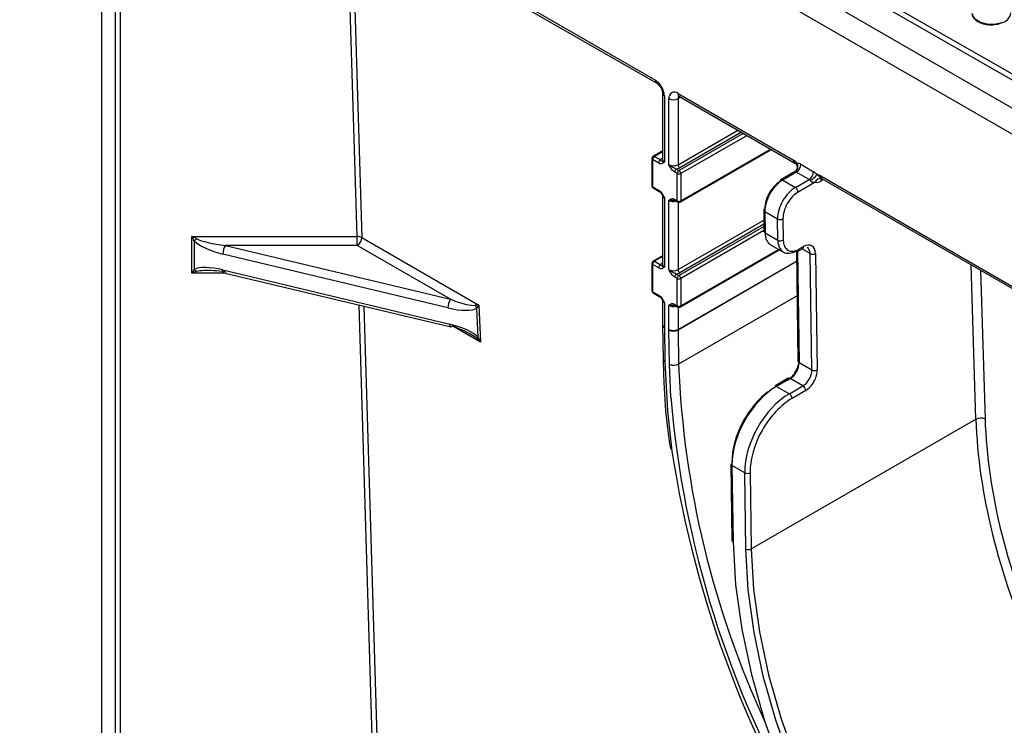
# Model space of a CAD drawing. Units: millimetres. Extents: x 8 to 418, y -29 to 291.
# Drawn here: x 268 to 290, y 134 to 149 of the extents above; entities that cross this region are included whole.
import ezdxf

# ---------------------------------------------------------------- set-up
doc = ezdxf.new("R2010")
doc.units = ezdxf.units.MM

msp = doc.modelspace()

# ---------------------------------------------------------------- linework, layer by layer
at = {"color": 7, "linetype": 'Continuous', "lineweight": 25}
for p, q in [((267.912999, 159.51969), (318.420626, 130.362258)), ((269.125174, 159.403065), (318.218603, 131.062032)), ((267.912999, 156.136878), (282.055134, 147.972797)), ((267.972184, 156.054388), (282.084727, 147.907391)), ((269.731273, 155.038888), (269.731273, 102.595131)), ((282.215323, 147.681185), (282.215323, 146.211411)), ((282.560211, 147.681223), (285.131202, 146.197021)), ((282.257165, 147.62287), (282.257165, 146.153097)), ((282.35818, 146.094782), (282.35818, 147.564555)), ((282.560211, 147.564555), (282.560211, 146.094782)), ((282.589803, 147.615816), (285.160794, 146.131615)), ((282.215323, 146.404841), (282.006362, 146.284211)), ((282.608983, 145.26376), (284.636554, 146.434252)), ((281.977788, 146.234722), (281.977788, 145.628149)), ((281.994525, 146.211396), (281.994525, 145.604823)), ((282.12939, 146.133541), (281.994525, 146.211396)), ((282.034931, 146.281382), (282.169796, 146.203526)), ((285.162819, 146.13051), (285.160794, 146.131615)), ((282.540008, 145.896496), (282.485955, 145.9277)), ((282.526362, 145.997685), (282.580414, 145.966481)), ((282.540008, 145.289923), (282.540008, 145.896496)), ((282.62082, 145.896496), (282.62082, 145.289923)), ((285.152474, 145.935814), (284.845231, 145.758446)), ((285.19113, 145.929147), (284.888084, 145.754202)), ((285.474016, 145.76584), (285.19113, 145.929147)), ((285.292145, 146.10411), (285.575031, 145.940804)), ((284.888084, 145.754202), (285.17097, 145.590896)), ((285.17097, 145.590896), (285.474016, 145.76584)), ((285.611747, 145.706616), (285.23157, 145.487145)), ((285.737385, 145.847079), (300.596239, 137.269245)), ((285.766978, 145.781672), (300.625832, 137.203839)), ((281.994525, 145.604823), (282.12939, 145.526968)), ((282.006362, 145.578661), (282.141227, 145.500805)), ((282.215323, 145.4182), (282.215323, 143.878438)), ((282.257165, 145.359886), (282.257165, 143.820123)), ((282.35818, 143.761808), (282.35818, 145.301571)), ((282.485955, 145.321126), (282.540008, 145.289923)), ((282.497792, 145.294964), (282.551845, 145.26376)), ((284.464923, 145.084592), (284.471976, 144.613926)), ((284.772904, 144.887581), (284.490018, 145.050887)), ((284.490018, 145.050887), (284.497071, 144.580221)), ((284.779957, 144.416914), (284.772904, 144.887581)), ((284.894113, 144.888808), (284.901166, 144.418141)), ((284.497071, 144.580221), (284.779957, 144.416914)), ((271.74207, 144.499133), (275.422041, 144.499133)), ((271.74207, 143.682592), (271.74207, 144.499133)), ((271.796739, 144.403576), (271.796739, 143.765593)), ((275.422041, 144.300014), (275.422041, 144.499133)), ((275.523041, 144.477005), (278.125173, 142.974826)), ((272.488677, 144.300014), (277.496242, 143.102603)), ((275.422041, 144.300014), (272.488677, 144.300014)), ((277.496242, 143.102603), (275.422041, 144.300014)), ((282.608983, 142.930787), (284.81422, 144.203843)), ((284.619681, 144.316148), (284.902566, 144.152842)), ((285.191714, 144.179164), (285.228453, 141.727466)), ((285.232867, 144.175875), (285.333882, 144.23419)), ((285.250613, 144.216345), (285.351628, 144.27466)), ((277.441573, 142.909763), (272.434008, 144.107174)), ((282.215323, 144.071867), (282.006362, 143.951237)), ((282.034931, 143.948408), (282.169796, 143.870552)), ((285.536434, 141.530454), (285.497643, 144.119119)), ((285.618852, 144.120346), (285.657643, 141.531681)), ((272.434008, 143.757228), (277.483714, 142.54974)), ((281.977788, 143.901748), (281.977788, 143.295175)), ((281.994525, 143.878423), (281.994525, 143.271849)), ((282.12939, 143.800567), (281.994525, 143.878423)), ((272.455454, 143.694479), (277.505159, 142.486992)), ((282.540008, 143.563522), (282.485955, 143.594726)), ((282.526362, 143.664711), (282.580414, 143.633508)), ((282.540008, 142.956949), (282.540008, 143.563522)), ((282.62082, 143.563522), (282.62082, 142.956949)), ((281.994525, 143.271849), (282.12939, 143.193994)), ((282.006362, 143.245687), (282.141227, 143.167831)), ((282.215323, 143.085227), (282.215323, 142.545278)), ((278.116178, 142.258313), (278.083259, 142.904036)), ((278.125173, 142.974826), (278.167314, 142.148208)), ((282.257165, 143.026912), (282.257165, 142.486964)), ((282.35818, 142.431807), (282.35818, 142.968597)), ((282.485955, 142.988153), (282.540008, 142.956949)), ((282.497792, 142.96199), (282.551845, 142.930787)), ((282.215323, 142.545278), (282.215422, 142.532492)), ((282.215422, 142.532492), (282.227217, 141.771162)), ((282.257247, 142.47639), (282.269042, 141.71506)), ((282.370041, 141.65886), (282.358295, 142.417003)), ((282.560309, 142.419118), (282.572055, 141.660974)), ((285.253548, 141.693761), (285.536434, 141.530454)), ((285.013249, 141.345431), (284.710203, 141.170486)), ((285.056102, 141.341187), (284.753056, 141.166243)), ((285.338988, 141.177881), (285.056102, 141.341187)), ((284.753056, 141.166243), (285.035942, 141.002936)), ((285.035942, 141.002936), (285.338988, 141.177881)), ((285.399588, 141.074129), (285.096542, 140.899185)), ((284.188974, 137.549885), (289.188083, 140.435809)), ((283.734383, 139.440744), (283.75987, 137.739919)), ((284.042364, 139.243732), (283.759478, 139.407039)), ((283.759478, 139.407039), (283.784965, 137.706215)), ((284.067765, 137.548658), (284.042364, 139.243732)), ((284.163573, 139.244959), (284.188974, 137.549885))]:
    msp.add_line(p, q, dxfattribs=at)
at = {"color": 1, "linetype": 'Continuous', "lineweight": 25}
for p, q in [((270.046574, 103.113003), (270.046574, 154.856868)), ((270.14759, 154.798553), (270.14759, 103.088849)), ((275.422041, 144.499133), (275.19883, 151.882534)), ((275.300943, 151.823586), (275.523041, 144.477005)), ((282.619405, 147.598727), (282.560211, 147.564555)), ((282.560211, 146.094782), (283.892404, 146.863841)), ((282.580414, 145.966481), (284.013629, 146.793859)), ((283.973223, 146.817185), (282.600617, 146.024796)), ((284.094448, 146.747203), (282.62082, 145.896496)), ((282.215323, 146.38552), (282.034931, 146.281382)), ((282.62082, 145.289923), (284.619813, 146.443917)), ((285.798359, 145.763557), (285.737401, 145.728367)), ((282.560211, 145.259797), (282.560211, 143.761808)), ((282.560211, 143.761808), (284.468239, 144.863289)), ((282.580414, 143.633508), (284.470318, 144.724526)), ((284.469625, 144.770778), (282.600617, 143.691823)), ((284.471705, 144.632015), (282.62082, 143.563522)), ((282.62082, 142.956949), (284.797479, 144.213507)), ((285.216414, 144.171866), (285.253548, 141.693761)), ((285.497643, 144.119119), (285.316098, 144.223923)), ((282.215323, 144.052546), (282.034931, 143.948408)), ((282.560211, 142.431807), (285.195105, 143.952899)), ((285.195294, 143.940262), (282.560309, 142.419118)), ((289.188083, 140.435809), (289.084366, 143.866585)), ((289.290079, 143.74783), (289.390083, 140.439881)), ((272.505167, 143.682592), (271.74207, 143.682592)), ((285.206658, 143.181899), (282.572055, 141.660974)), ((275.866374, 129.801398), (275.468145, 142.974083)), ((275.569207, 142.949918), (275.967374, 129.77927)), ((282.560211, 142.926823), (282.560211, 142.431807)), ((278.167314, 142.148208), (277.548562, 142.505406)), ((282.399308, 140.922423), (282.370041, 141.65886))]:
    msp.add_line(p, q, dxfattribs=at)
at = {"color": 7, "linetype": 'Continuous', "lineweight": 25, "flags": 128}
for points in [[(307.915036, 137.532674), (304.43016, 139.593732), (300.945156, 141.640784), (297.460066, 143.673805), (293.974934, 145.69277), (290.489802, 147.697653), (287.004713, 149.688431), (283.519709, 151.665079), (280.034833, 153.627573)], [(280.15372, 153.698144), (283.623658, 151.74385), (287.093722, 149.775523), (290.56387, 147.793189), (294.03406, 145.796871), (297.504251, 143.786592), (300.974399, 141.762379), (304.444463, 139.724255), (307.9144, 137.672245)], [(272.455454, 143.694479), (272.45002, 143.697061), (272.443222, 143.705262), (272.43817, 143.718388), (272.435059, 143.735935), (272.434008, 143.757228)], [(277.538383, 142.509283), (277.527717, 142.49666), (277.517462, 142.489005), (277.50801, 142.486612), (277.505159, 142.486992)], [(283.784965, 137.706215), (283.839859, 136.755246), (283.976144, 135.768646), (284.192383, 134.75683), (284.486293, 133.730478), (284.854771, 132.700423), (285.293928, 131.67754), (285.799128, 130.672624), (286.365039, 129.696285), (286.985686, 128.758826), (287.654519, 127.870145), (288.364477, 127.039622), (289.108067, 126.276023), (289.877439, 125.587409)], [(289.877439, 125.922187), (289.142362, 126.587449), (288.432388, 127.323517), (287.754919, 128.122718), (287.117018, 128.97672), (286.525334, 129.87662), (285.986034, 130.813039), (285.504742, 131.776214), (285.086473, 132.756106), (284.735589, 133.742498), (284.455746, 134.725109), (284.249863, 135.693695), (284.120085, 136.63816), (284.067765, 137.548658)], [(284.188974, 137.549885), (284.24087, 136.646761), (284.369597, 135.709944), (284.573813, 134.749202), (284.851389, 133.774549), (285.199432, 132.796145), (285.614313, 131.82419), (286.091708, 130.868815), (286.62664, 129.93998), (287.213533, 129.047367), (287.846268, 128.200281), (288.51825, 127.407553), (289.222474, 126.677446), (289.951599, 126.017571)]]:
    msp.add_lwpolyline(points, dxfattribs=at)
at = {"color": 1, "linetype": 'Continuous', "lineweight": 25, "flags": 128}
for points in [[(289.759708, 149.25051), (289.603612, 149.216882), (289.437098, 149.220159), (289.285332, 149.259845), (289.17125, 149.329943), (289.112094, 149.419859), (289.106106, 149.46107)], [(277.505159, 142.486992), (277.499726, 142.489573), (277.492927, 142.497774), (277.487875, 142.5109), (277.484764, 142.528447), (277.483714, 142.54974)], [(282.269042, 141.71506), (282.324542, 140.621558), (282.423786, 139.727535)]]:
    msp.add_lwpolyline(points, dxfattribs=at)
at = {"color": 7, "linetype": 'Continuous', "lineweight": 25}
for centre, radius, start, end in [((289.708642, 149.501546), 0.256177, 281.4982594, 353.3773104), ((281.818532, 147.60291), 0.439087, 2.6054785, 57.3945217), ((282.481344, 147.584534), 0.124774, 50.7967148, 189.214037), ((282.459195, 147.759514), 0.219575, 242.6096722, 297.3903278), ((282.034931, 146.234722), 0.057143, 119.9973117, 180), ((282.082252, 146.207404), 0.087817, 122.6054783, 177.3945215), ((282.217116, 146.129549), 0.087817, 122.6054783, 177.3945215), ((282.279155, 146.130875), 0.131293, 118.3754458, 146.4024629), ((284.948792, 145.891329), 0.355979, 41.2564928, 59.1750865), ((285.069884, 146.065774), 0.158443, 305.8717088, 22.3689107), ((285.215562, 145.981582), 0.144493, 57.9936252, 89.6659043), ((282.459195, 146.28974), 0.219575, 242.6096722, 297.3903278), ((282.573682, 145.923708), 0.087817, 122.6054783, 177.3945215), ((282.478752, 146.243327), 0.250213, 280.9688034, 299.1463631), ((282.627734, 145.892504), 0.087817, 122.6054783, 177.3945215), ((282.580414, 145.97448), 0.08783, 242.6096722, 297.3903278), ((282.647937, 146.098774), 0.087817, 182.6054785, 237.3945217), ((282.533093, 145.892504), 0.087817, 2.6054785, 57.3945217), ((285.162411, 145.883199), 0.054185, 57.9936252, 89.6659043), ((285.072829, 146.114091), 0.219544, 302.6054783, 357.3945215), ((285.355715, 145.950784), 0.219544, 302.6054783, 357.3945215), ((285.424053, 145.689582), 0.293099, 39.1250133, 58.9952082), ((284.868749, 145.724007), 0.041704, 124.3295353, 188.3158437), ((285.417399, 145.671632), 0.109912, 39.1250133, 58.9952082), ((285.256185, 146.165196), 0.490617, 300.1582009, 323.6691555), ((285.650214, 145.858222), 0.15641, 255.7629413, 303.8780332), ((285.638852, 145.686859), 0.188093, 58.4089631, 86.1656306), ((282.034931, 145.628149), 0.057143, 180, 240.0026883), ((285.099717, 145.479704), 0.132063, 3.2296536, 57.3477381), ((282.580414, 145.367906), 0.08783, 242.6096722, 297.3903278), ((282.580414, 145.313249), 0.057143, 240.0026883, 299.9973117), ((284.505505, 145.082037), 0.040662, 112.3724852, 176.3972753), ((284.832301, 145.007463), 0.13379, 243.6431482, 297.5166426), ((284.513696, 144.618794), 0.042003, 186.6561137, 246.6845192), ((271.41111, 144.931643), 0.653884, 306.1393385, 312.3267435), ((275.430455, 144.295972), 0.203335, 62.9133525, 92.3714799), ((275.304225, 144.484559), 0.218946, 302.5546491, 358.0227418), ((284.839354, 144.536796), 0.13379, 243.6431482, 297.5166426), ((272.81109, 144.104443), 0.377092, 148.7595537, 179.5850868), ((285.215111, 144.215074), 0.043033, 234.3211591, 294.3683825), ((282.034931, 143.901748), 0.057143, 119.9973117, 180), ((282.082252, 143.87443), 0.087817, 122.6054783, 177.3945215), ((285.55704, 144.239001), 0.13379, 243.6431482, 297.5166426), ((271.931168, 143.87443), 0.172964, 218.9943852, 242.5395328), ((282.217116, 143.796575), 0.087817, 122.6054783, 177.3945215), ((282.279155, 143.797901), 0.131293, 118.3754458, 146.4024629), ((282.459195, 143.956767), 0.219575, 242.6096722, 297.3903278), ((282.647937, 143.7658), 0.087817, 182.6054785, 237.3945217), ((282.573682, 143.590734), 0.087817, 122.6054783, 177.3945215), ((282.478752, 143.910353), 0.250213, 280.9688034, 299.1463631), ((282.627734, 143.55953), 0.087817, 122.6054783, 177.3945215), ((282.580414, 143.641506), 0.08783, 242.6096722, 297.3903278), ((282.533093, 143.55953), 0.087817, 2.6054785, 57.3945217), ((282.034931, 143.295175), 0.057143, 180, 240.0026883), ((277.818655, 142.907032), 0.377092, 148.7595537, 179.5850868), ((278.253346, 143.051604), 0.225179, 201.5833084, 220.944935), ((282.580414, 143.034933), 0.08783, 242.6096722, 297.3903278), ((282.580414, 142.980275), 0.057143, 240.0026883, 299.9973117), ((282.939801, 142.486987), 0.682637, 180.0019929, 180.8895358), ((283.313871, 142.43184), 0.955691, 180.0019929, 180.8895359), ((282.459195, 142.626766), 0.219575, 242.6096722, 297.3903278), ((282.45722, 142.616974), 0.223102, 243.6786356, 297.5209301), ((283.379375, 142.431835), 0.819164, 180.0019929, 180.8895359), ((278.008026, 142.388422), 0.16919, 294.5138637, 309.7349227), ((282.468965, 141.858831), 0.223102, 243.6786356, 297.5209301), ((285.595831, 141.650336), 0.13379, 243.6431482, 297.5166426), ((284.727958, 141.131287), 0.043033, 54.3211591, 114.3683825), ((285.267735, 141.066689), 0.132063, 3.2296536, 57.3477381), ((304.712496, 142.809542), 22.392846, 184.8342392, 210.1204662), ((284.964689, 140.891745), 0.132063, 3.2296536, 57.3477381), ((289.293011, 140.242947), 0.219558, 63.7606418, 118.5488062), ((306.276216, 143.389695), 24.131926, 188.7286904, 212.967491), ((283.776103, 139.445612), 0.042003, 186.6561137, 246.6845192), ((284.101761, 139.363614), 0.13379, 243.6431482, 297.5166426), ((283.80159, 137.744788), 0.042003, 186.6561137, 246.6845192), ((284.127162, 137.66854), 0.13379, 243.6431482, 297.5166426)]:
    msp.add_arc(centre, radius, start, end, dxfattribs=at)
at = {"color": 1, "linetype": 'Continuous', "lineweight": 25}
for centre, radius, start, end in [((282.126701, 147.965766), 0.071911, 174.3892195, 234.1918796), ((282.286878, 147.688387), 0.07194, 185.9317979, 245.604655), ((282.630211, 147.673496), 0.070425, 173.7011524, 234.9866672), ((282.637467, 147.570549), 0.077489, 138.3465998, 184.4361566), ((282.006386, 146.237574), 0.028739, 185.6947993, 245.6253417), ((282.018193, 146.258017), 0.028742, 54.3824225, 114.307119), ((282.286817, 146.218541), 0.071848, 185.6947993, 245.6253417), ((285.202275, 146.18978), 0.071441, 174.182636, 234.5051836), ((284.862986, 145.719247), 0.043033, 54.3211591, 114.3683825), ((285.729206, 145.664391), 0.124818, 76.6452621, 160.2270937), ((285.807386, 145.839352), 0.070425, 173.7011525, 234.9866671), ((285.823562, 145.734021), 0.086346, 145.4364002, 183.754758), ((282.006386, 145.631001), 0.028739, 185.6947993, 245.6253417), ((282.022525, 145.601732), 0.02817, 173.7011527, 234.9866669), ((282.157165, 145.523832), 0.027952, 173.5593224, 236.5558987), ((282.286871, 145.425394), 0.071929, 185.9046419, 245.6070286), ((282.459674, 145.498218), 0.221294, 242.7008028, 284.8224626), ((282.513956, 145.318036), 0.02817, 173.7011524, 234.9866672), ((282.568008, 145.286832), 0.02817, 173.7011525, 234.9866671), ((282.593638, 145.286462), 0.027401, 304.056351, 7.2558294), ((284.506643, 145.089461), 0.042003, 186.6561137, 246.6845192), ((285.208063, 144.210877), 0.042899, 305.322069, 7.3233099), ((285.309079, 144.269192), 0.042899, 305.322069, 7.3233099), ((282.018193, 143.925043), 0.028742, 54.3824225, 114.307119), ((282.006386, 143.9046), 0.028739, 185.6947993, 245.6253417), ((282.286817, 143.885567), 0.071848, 185.6947993, 245.6253417), ((282.006386, 143.298027), 0.028739, 185.6947993, 245.6253417), ((282.022525, 143.268759), 0.02817, 173.7011527, 234.9866669), ((282.157165, 143.190858), 0.027952, 173.5593224, 236.5558987), ((282.286871, 143.09242), 0.071929, 185.9046419, 245.6070286), ((282.459674, 143.165244), 0.221294, 242.7008028, 284.8224626), ((282.513956, 142.985062), 0.02817, 173.7011524, 234.9866672), ((282.568008, 142.953858), 0.02817, 173.7011525, 234.9866671), ((282.593638, 142.953488), 0.027401, 304.056351, 7.2558294), ((282.286817, 142.552408), 0.071848, 185.6947993, 245.6253417), ((282.284889, 142.540638), 0.069943, 186.688876, 246.7211366), ((282.296678, 141.779301), 0.069934, 186.6656256, 246.7232369), ((303.463695, 142.499981), 20.908481, 182.2997574, 204.8656382), ((285.270173, 141.732334), 0.042003, 186.6561137, 246.6845192), ((285.031004, 141.306232), 0.043033, 54.3211591, 114.3683825)]:
    msp.add_arc(centre, radius, start, end, dxfattribs=at)
at = {"color": 7, "linetype": 'Continuous', "lineweight": 25}
for centre, major_axis, ratio, start_param, end_param in [((284.833479, 145.317909), (0.236355, 0.424372), 0.587367049, 0.776278816, 2.347075143), ((284.894079, 145.284147), (0.279227, 0.498597), 0.58588118, 0.777674422, 2.348470749), ((285.176965, 145.12084), (0.279227, 0.498597), 0.58588118, 0.777674422, 2.348470749), ((285.237565, 145.087078), (0.236355, 0.424372), 0.587367049, 0.776278816, 2.347075143), ((284.901132, 144.81348), (0.279227, 0.498597), 0.58588118, 2.348470749, 3.133950177), ((271.74207, 144.416663), (0.284077, -0.124796), 0.24474717, 1.285204438, 1.677903519), ((271.74207, 144.416663), (-0.138152, 0.246605), 0.147451792, 4.577058052, 4.969757134), ((272.434008, 144.340471), (0.687288, -0.184141), 0.317858333, 3.619248638, 4.797345883), ((272.488677, 144.416663), (0.68963, -0.084844), 0.166659707, 3.554792608, 4.732889854), ((285.184018, 144.650174), (0.279227, 0.498597), 0.58588118, 2.348470749, 3.919267076), ((285.244618, 144.616412), (0.236355, 0.424372), 0.587367049, 2.347075143, 3.91787147), ((285.356213, 143.968727), (0.180742, 0.32452), 0.587367049, 5.488667797, 7.059464123), ((285.295613, 144.002489), (0.137859, 0.250298), 0.590325563, 5.48583357, 6.271312998), ((271.74207, 143.600122), (0.138152, 0.246605), 0.147451792, 0.920729092, 1.313428173), ((271.74207, 143.600122), (0.284077, 0.124796), 0.24474717, 1.070990052, 1.463689134), ((272.434008, 143.52393), (0.687288, -0.184141), 0.317858333, 1.655753229, 2.833850474), ((272.488677, 143.600122), (0.68963, -0.084844), 0.166659707, 1.5912972, 2.349384469), ((277.496242, 143.219252), (0.587415, -0.230624), 0.172452255, 4.779991983, 5.975174987), ((277.441573, 143.14306), (0.687288, -0.184141), 0.317858333, 4.797345883, 5.992528887), ((278.024173, 142.914484), (0.216748, 0.033283), 0.232877096, 1.050648912, 1.443715527), ((278.024173, 142.914484), (0.127215, 0.180302), 0.247746301, 4.828331295, 5.22139791), ((277.483714, 142.316443), (0.687288, -0.184141), 0.317858333, 0.49547681, 1.655753229), ((277.538383, 142.392635), (0.587415, -0.230624), 0.172452255, 0.858980644, 1.638399329), ((278.066314, 142.087866), (-0.219947, 0.231613), 0.360562191, 4.631545916, 5.024612531), ((278.066314, 142.087866), (-0.105612, 0.303121), 0.359966839, 4.786450392, 5.179517007), ((284.990918, 141.610893), (0.180742, 0.32452), 0.587367049, 3.91787147, 5.488667797), ((285.051518, 141.577131), (0.137859, 0.250298), 0.590325563, 3.915037243, 5.48583357), ((285.334404, 141.413825), (0.137859, 0.250298), 0.590325563, 3.915037243, 5.48583357), ((285.395004, 141.380063), (0.180742, 0.32452), 0.587367049, 3.91787147, 5.488667797), ((284.769631, 139.990188), (0.696326, 1.247488), 0.586773224, 0.776838771, 2.347635097), ((284.709031, 140.02395), (0.653452, 1.173263), 0.587367049, 0.776278816, 2.347075143), ((285.052517, 139.826881), (0.696326, 1.247488), 0.586773224, 0.776838771, 2.347635097), ((285.113117, 139.793119), (0.653452, 1.173263), 0.587367049, 0.776278816, 2.347075143), ((296.608056, 136.29938), (-5.381776, 9.014674), 0.56735938, 0.794614768, 1.362145167), ((296.709056, 136.359722), (-5.310319, 8.890966), 0.567220003, 0.794504045, 1.369012616)]:
    msp.add_ellipse(centre, major_axis=major_axis, ratio=ratio, start_param=start_param, end_param=end_param, dxfattribs=at)
at = {"color": 1, "linetype": 'Continuous', "lineweight": 25}
for centre, major_axis, ratio, start_param, end_param in [((272.488677, 143.600122), (0.68963, -0.084844), 0.166659707, 2.349384469, 2.769394445), ((277.538383, 142.392635), (0.587415, -0.230624), 0.172452255, 0.47812291, 0.858980644)]:
    msp.add_ellipse(centre, major_axis=major_axis, ratio=ratio, start_param=start_param, end_param=end_param, dxfattribs=at)
at = {"color": 7, "linetype": 'Continuous', "lineweight": 25}
for points, knots in [([(289.111591, 149.453865), (289.110099, 149.444154), (289.104266, 149.40617), (289.144118, 149.34208), (289.226914, 149.273501), (289.34778, 149.22595), (289.48835, 149.20534), (289.633814, 149.211799), (289.718437, 149.237819), (289.759708, 149.25051)], [0, 0, 0, 0, 0.05456815, 0.213423625, 0.372243375, 0.531052783, 0.689881748, 0.8487516, 1, 1, 1, 1]), ([(282.084727, 147.907391), (282.093461, 147.901658), (282.111401, 147.889884), (282.144846, 147.855465), (282.176548, 147.809878), (282.201411, 147.757392), (282.213889, 147.710618), (282.214904, 147.689779), (282.215323, 147.681185)], [0, 0, 0, 0, 0.154771593, 0.317894612, 0.496501314, 0.684015235, 0.869693772, 1, 1, 1, 1]), ([(282.57133, 147.623894), (282.571727, 147.624031), (282.572479, 147.624289), (282.584245, 147.618535), (282.589803, 147.615816)], [0, 0, 0, 0, 0.527560863, 1, 1, 1, 1]), ([(282.12939, 146.133541), (282.155763, 146.118316), (282.180662, 146.116105), (282.222903, 146.127285), (282.240154, 146.140235), (282.257165, 146.153097)], [0, 0, 0, 0, 0.5, 0.5, 1, 1, 1, 1]), ([(282.169796, 146.203526), (282.177407, 146.19486), (282.183653, 146.189132), (282.195061, 146.179342), (282.200363, 146.175293), (282.218736, 146.163801), (282.234878, 146.157047), (282.257165, 146.153097)], [0, 0, 0, 0, 0.25, 0.25, 0.5, 0.5, 1, 1, 1, 1]), ([(285.161723, 146.131009), (285.161863, 146.130949), (285.166378, 146.128997), (285.184671, 146.114111), (285.204996, 146.080415), (285.213243, 146.031155), (285.199842, 145.982492), (285.174109, 145.949159), (285.157659, 145.940003), (285.152049, 145.936881)], [0, 0, 0, 0, 0.004919742, 0.159523773, 0.331861036, 0.520667332, 0.732576463, 0.908796094, 1, 1, 1, 1]), ([(285.162819, 146.13051), (285.155005, 146.134195), (285.160145, 146.137566), (285.18131, 146.137226), (285.197806, 146.133594), (285.216405, 146.126072)], [0, 0, 0, 0, 0.5, 0.5, 1, 1, 1, 1]), ([(282.485955, 145.9277), (282.459582, 145.942924), (282.434683, 145.969461), (282.392442, 146.029412), (282.375191, 146.06228), (282.35818, 146.094782)], [0, 0, 0, 0, 0.5, 0.5, 1, 1, 1, 1]), ([(282.526362, 145.997685), (282.51135, 146.002079), (282.496152, 146.00873), (282.466092, 146.022879), (282.451173, 146.030504), (282.407698, 146.054715), (282.380467, 146.073), (282.35818, 146.094782)], [0, 0, 0, 0, 0.25, 0.25, 0.5, 0.5, 1, 1, 1, 1]), ([(285.611747, 145.706616), (285.594497, 145.702604), (285.577129, 145.700678), (285.549545, 145.706561), (285.539939, 145.71012), (285.520355, 145.722469), (285.510632, 145.731455), (285.502666, 145.740988)], [0, 0, 0, 0, 0.5, 0.5, 0.75, 0.75, 1, 1, 1, 1]), ([(285.651431, 145.874532), (285.671235, 145.859575), (285.691976, 145.841046), (285.723736, 145.813226), (285.734381, 145.804049), (285.755232, 145.788261), (285.765747, 145.781564), (285.773811, 145.77887)], [0, 0, 0, 0, 0.5, 0.5, 0.75, 0.75, 1, 1, 1, 1]), ([(285.749425, 145.787916), (285.748922, 145.787846), (285.747265, 145.787616), (285.753607, 145.786568), (285.758024, 145.785838)], [0, 0, 0, 0, 0.303434606, 1, 1, 1, 1]), ([(282.12939, 145.526968), (282.155763, 145.511743), (282.180662, 145.485206), (282.222903, 145.425255), (282.240154, 145.392387), (282.257165, 145.359886)], [0, 0, 0, 0, 0.5, 0.5, 1, 1, 1, 1]), ([(282.141655, 145.500126), (282.143245, 145.49932), (282.14912, 145.496339), (282.164851, 145.483166), (282.187286, 145.458122), (282.206083, 145.431374), (282.21605, 145.412877), (282.218396, 145.408522)], [0, 0, 0, 0, 0.072786267, 0.269010203, 0.523320554, 0.887782723, 1, 1, 1, 1]), ([(282.485955, 145.321126), (282.459582, 145.336351), (282.434683, 145.338563), (282.392442, 145.327382), (282.375191, 145.314432), (282.35818, 145.301571)], [0, 0, 0, 0, 0.5, 0.5, 1, 1, 1, 1]), ([(282.474084, 145.300319), (282.475793, 145.300943), (282.480667, 145.302722), (282.488474, 145.300691), (282.496728, 145.295327), (282.497938, 145.294541)], [0, 0, 0, 0, 0.315372661, 0.8996594272, 1, 1, 1, 1]), ([(282.12939, 143.800567), (282.155763, 143.785342), (282.180662, 143.783131), (282.222903, 143.794312), (282.240154, 143.807261), (282.257165, 143.820123)], [0, 0, 0, 0, 0.5, 0.5, 1, 1, 1, 1]), ([(282.169796, 143.870552), (282.177407, 143.861886), (282.183653, 143.856158), (282.195061, 143.846368), (282.200363, 143.84232), (282.218736, 143.830827), (282.234878, 143.824073), (282.257165, 143.820123)], [0, 0, 0, 0, 0.25, 0.25, 0.5, 0.5, 1, 1, 1, 1]), ([(282.485955, 143.594726), (282.459582, 143.609951), (282.434683, 143.636487), (282.392442, 143.696439), (282.375191, 143.729306), (282.35818, 143.761808)], [0, 0, 0, 0, 0.5, 0.5, 1, 1, 1, 1]), ([(282.526362, 143.664711), (282.51135, 143.669105), (282.496152, 143.675756), (282.466092, 143.689905), (282.451173, 143.69753), (282.407698, 143.721742), (282.380467, 143.740027), (282.35818, 143.761808)], [0, 0, 0, 0, 0.25, 0.25, 0.5, 0.5, 1, 1, 1, 1]), ([(282.12939, 143.193994), (282.155763, 143.178769), (282.180662, 143.152232), (282.222903, 143.092281), (282.240154, 143.059414), (282.257165, 143.026912)], [0, 0, 0, 0, 0.5, 0.5, 1, 1, 1, 1]), ([(282.141655, 143.167152), (282.143245, 143.166346), (282.14912, 143.163365), (282.164851, 143.150192), (282.187286, 143.125148), (282.206083, 143.0984), (282.21605, 143.079903), (282.218396, 143.075549)], [0, 0, 0, 0, 0.072786267, 0.269010203, 0.523320554, 0.887782723, 1, 1, 1, 1]), ([(282.485955, 142.988153), (282.459582, 143.003378), (282.434683, 143.005589), (282.392442, 142.994408), (282.375191, 142.981459), (282.35818, 142.968597)], [0, 0, 0, 0, 0.5, 0.5, 1, 1, 1, 1]), ([(282.474084, 142.967345), (282.475793, 142.967969), (282.480667, 142.969748), (282.488474, 142.967717), (282.496728, 142.962353), (282.497938, 142.961567)], [0, 0, 0, 0, 0.315372661, 0.899659427, 1, 1, 1, 1]), ([(282.227217, 141.771162), (282.231926, 141.598161), (282.245581, 141.096541), (282.293369, 140.429957), (282.367348, 139.925777), (282.390362, 139.768939)], [0, 0, 0, 0, 0.266154514, 0.771718838, 1, 1, 1, 1])]:
    msp.add_open_spline(points, degree=3, knots=knots, dxfattribs=at)
at = {"color": 1, "linetype": 'Continuous', "lineweight": 25}
for points, knots in [([(285.162727, 145.937383), (285.161543, 145.937323), (285.156945, 145.937093), (285.153347, 145.936399), (285.152624, 145.935831), (285.152514, 145.935745)], [0, 0, 0, 0, 0.227219645, 0.882161436, 1, 1, 1, 1]), ([(282.257165, 145.359886), (282.256873, 145.360171), (282.241412, 145.3753), (282.231946, 145.393268), (282.222659, 145.410897)], [0, 0, 0, 0, 0.018894926, 1, 1, 1, 1]), ([(282.474073, 145.301301), (282.465008, 145.300872), (282.423241, 145.298892), (282.383187, 145.297167), (282.358473, 145.301519), (282.35818, 145.301571)], [0, 0, 0, 0, 0.215028906, 0.990697673, 1, 1, 1, 1]), ([(282.257165, 143.026912), (282.256873, 143.027198), (282.241412, 143.042326), (282.231946, 143.060294), (282.222659, 143.077923)], [0, 0, 0, 0, 0.018894926, 1, 1, 1, 1]), ([(282.474073, 142.968327), (282.465008, 142.967898), (282.423241, 142.965919), (282.383187, 142.964194), (282.358473, 142.968545), (282.35818, 142.968597)], [0, 0, 0, 0, 0.215028906, 0.990697673, 1, 1, 1, 1])]:
    msp.add_open_spline(points, degree=3, knots=knots, dxfattribs=at)

doc.saveas('drawing.dxf')
